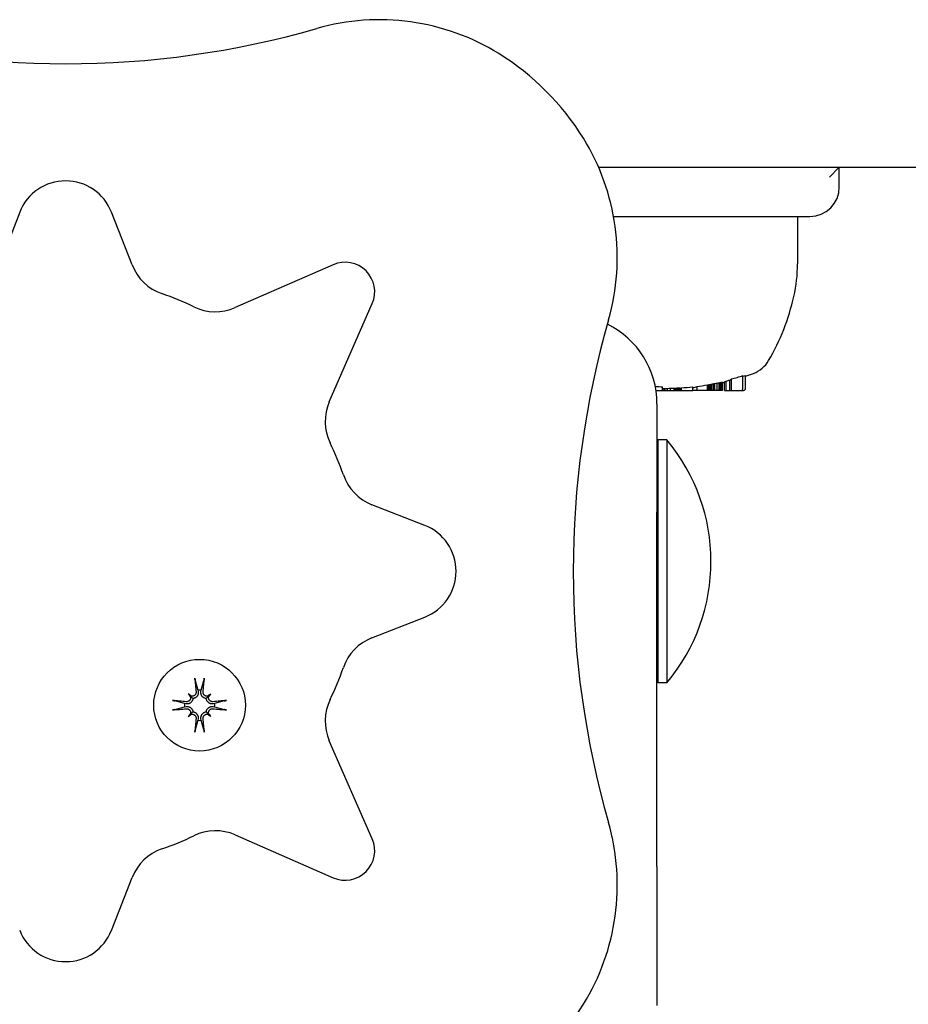
# Model space of a CAD drawing. Extents: x 4643 to 14108, y 2156 to 10337.
# Drawn here: x 7920 to 8010, y 7640 to 7740 of the extents above; entities that cross this region are included whole.
import ezdxf

# ---------------------------------------------------------------- set-up
doc = ezdxf.new("R2010")
doc.units = 0
doc.header["$LTSCALE"] = 30
doc.header["$MEASUREMENT"] = 0
doc.layers.get('0').update_dxf_attribs({"linetype": 'CONTINUOUS'})

msp = doc.modelspace()

# ---------------------------------------------------------------- linework, layer by layer
for p, q in [((7978.663, 7724.886), (8696.682, 7724.886)), ((8003.089, 7724.886), (8002.089, 7723.886)), ((8003.089, 7722.886), (8003.089, 7724.886)), ((7919.933, 7720.326), (7917.837, 7714.969)), ((7931.341, 7714.969), (7929.246, 7720.326)), ((7980.186, 7719.886), (8000.089, 7719.886)), ((7998.849, 7719.886), (7998.849, 7715.091)), ((7951.748, 7714.996), (7941.794, 7710.639)), ((7951.342, 7701.091), (7955.699, 7711.045)), ((7991.601, 7702.236), (7991.601, 7703.192)), ((7991.993, 7702.236), (7991.993, 7703.292)), ((7992.14, 7702.236), (7992.14, 7703.401)), ((7993.308, 7702.436), (7993.308, 7703.748)), ((7993.577, 7702.436), (7993.577, 7703.765)), ((7984.487, 7702.236), (7985.152, 7702.236)), ((7985.152, 7702.236), (7985.152, 7702.612)), ((7985.152, 7702.236), (7985.202, 7702.236)), ((7985.202, 7702.236), (7985.202, 7702.42)), ((7985.202, 7702.236), (7985.37, 7702.236)), ((7985.37, 7702.236), (7985.37, 7702.433)), ((7985.37, 7702.236), (7985.648, 7702.236)), ((7985.648, 7702.236), (7985.648, 7702.45)), ((7985.648, 7702.236), (7985.966, 7702.236)), ((7985.966, 7702.236), (7985.966, 7702.466)), ((7985.966, 7702.236), (7986.326, 7702.236)), ((7986.326, 7702.236), (7986.326, 7702.478)), ((7986.326, 7702.236), (7986.467, 7702.236)), ((7986.467, 7702.236), (7986.467, 7702.482)), ((7986.467, 7702.236), (7986.596, 7702.236)), ((7986.596, 7702.236), (7986.596, 7702.484)), ((7986.596, 7702.236), (7986.712, 7702.236)), ((7986.712, 7702.236), (7986.712, 7702.486)), ((7986.712, 7702.236), (7986.818, 7702.236)), ((7986.818, 7702.236), (7986.818, 7702.486)), ((7986.818, 7702.236), (7986.918, 7702.236)), ((7986.918, 7702.236), (7986.918, 7702.485)), ((7986.918, 7702.236), (7987.011, 7702.236)), ((7987.011, 7702.236), (7987.011, 7702.482)), ((7987.011, 7702.236), (7987.07, 7702.236)), ((7987.07, 7702.236), (7987.07, 7702.505)), ((7987.07, 7702.236), (7988.222, 7702.236)), ((7988.222, 7702.236), (7988.222, 7702.6)), ((7988.654, 7702.236), (7988.222, 7702.236)), ((7988.654, 7702.236), (7988.654, 7702.649)), ((7989.699, 7702.236), (7988.654, 7702.236)), ((7989.699, 7702.236), (7989.699, 7702.8)), ((7989.763, 7702.236), (7989.699, 7702.236)), ((7989.763, 7702.236), (7989.763, 7702.798)), ((7989.888, 7702.236), (7989.763, 7702.236)), ((7989.888, 7702.236), (7989.888, 7702.825)), ((7990.023, 7702.236), (7989.888, 7702.236)), ((7990.023, 7702.236), (7990.023, 7702.853)), ((7990.165, 7702.236), (7990.023, 7702.236)), ((7990.165, 7702.236), (7990.165, 7702.883)), ((7990.312, 7702.236), (7990.165, 7702.236)), ((7990.312, 7702.236), (7990.312, 7702.912)), ((7990.465, 7702.236), (7990.312, 7702.236)), ((7990.465, 7702.236), (7990.465, 7702.943)), ((7990.696, 7702.236), (7990.465, 7702.236)), ((7990.696, 7702.236), (7990.696, 7702.988)), ((7990.888, 7702.236), (7990.696, 7702.236)), ((7990.888, 7702.236), (7990.888, 7703.025)), ((7991.043, 7702.236), (7990.888, 7702.236)), ((7991.043, 7702.236), (7991.043, 7703.053)), ((7991.157, 7702.236), (7991.043, 7702.236)), ((7991.157, 7702.236), (7991.157, 7703.07)), ((7991.226, 7702.236), (7991.157, 7702.236)), ((7991.226, 7702.236), (7991.226, 7703.077)), ((7991.249, 7702.236), (7991.226, 7702.236)), ((7991.249, 7702.236), (7991.249, 7703.072)), ((7991.442, 7702.236), (7991.442, 7703.103)), ((7991.442, 7702.236), (7991.601, 7702.236)), ((7991.601, 7702.236), (7991.993, 7702.236)), ((7991.993, 7702.236), (7992.14, 7702.236)), ((7992.14, 7702.236), (7993.104, 7702.236)), ((7993.104, 7702.236), (7993.373, 7702.236)), ((7984.589, 7700.886), (7984.589, 7689.886)), ((7984.689, 7697.211), (7984.689, 7672.561)), ((7985.591, 7697.211), (7984.689, 7697.211)), ((7985.591, 7697.211), (7985.591, 7672.561)), ((7984.689, 7692.386), (7984.589, 7692.386)), ((7961.029, 7688.543), (7955.672, 7690.638)), ((7984.589, 7653.925), (7984.589, 7689.886)), ((7955.672, 7677.134), (7961.029, 7679.23)), ((7984.689, 7677.386), (7984.589, 7677.386)), ((7937.74, 7672.794), (7938.021, 7671.822)), ((7938.344, 7671.822), (7938.625, 7672.794)), ((7985.591, 7672.561), (7984.689, 7672.561)), ((7937.03, 7671.445), (7937.228, 7671.248)), ((7937.228, 7671.248), (7937.508, 7670.967)), ((7938.021, 7671.822), (7938.044, 7671.669)), ((7938.32, 7671.669), (7938.344, 7671.822)), ((7939.137, 7671.248), (7938.857, 7670.967)), ((7939.334, 7671.445), (7939.137, 7671.248)), ((7936.654, 7670.455), (7935.682, 7670.735)), ((7935.682, 7669.851), (7936.654, 7670.132)), ((7936.807, 7670.431), (7936.654, 7670.455)), ((7936.654, 7670.132), (7936.807, 7670.155)), ((7939.711, 7670.455), (7939.558, 7670.431)), ((7939.558, 7670.155), (7939.711, 7670.132)), ((7940.683, 7670.735), (7939.711, 7670.455)), ((7939.711, 7670.132), (7940.683, 7669.851)), ((7937.03, 7669.141), (7937.228, 7669.339)), ((7937.228, 7669.339), (7937.508, 7669.619)), ((7939.137, 7669.339), (7938.857, 7669.619)), ((7939.334, 7669.141), (7939.137, 7669.339)), ((7938.021, 7668.764), (7937.74, 7667.792)), ((7938.044, 7668.917), (7938.021, 7668.764)), ((7938.344, 7668.764), (7938.32, 7668.917)), ((7938.625, 7667.792), (7938.344, 7668.764)), ((7955.699, 7656.728), (7951.342, 7666.682)), ((7941.794, 7657.133), (7951.748, 7652.777)), ((7984.589, 7653.925), (7984.589, 7639.805)), ((7929.246, 7647.446), (7931.341, 7652.804))]:
    msp.add_line(p, q)
at = {"flags": 128}
for points in [[(7937.74, 7672.794), (7937.739, 7672.8), (7937.737, 7672.806), (7937.735, 7672.813), (7937.734, 7672.82), (7937.732, 7672.828), (7937.731, 7672.836), (7937.729, 7672.845), (7937.727, 7672.854), (7937.726, 7672.864), (7937.724, 7672.875), (7937.722, 7672.885), (7937.721, 7672.896), (7937.719, 7672.906), (7937.718, 7672.917), (7937.716, 7672.929), (7937.715, 7672.941), (7937.713, 7672.953), (7937.712, 7672.965), (7937.711, 7672.977), (7937.709, 7672.988), (7937.708, 7673), (7937.707, 7673.012), (7937.706, 7673.025), (7937.705, 7673.036)], [(7938.66, 7673.036), (7938.659, 7673.025), (7938.658, 7673.012), (7938.656, 7673), (7938.655, 7672.988), (7938.654, 7672.977), (7938.653, 7672.965), (7938.651, 7672.953), (7938.65, 7672.941), (7938.649, 7672.929), (7938.647, 7672.917), (7938.645, 7672.906), (7938.644, 7672.896), (7938.642, 7672.885), (7938.641, 7672.875), (7938.639, 7672.864), (7938.637, 7672.854), (7938.636, 7672.845), (7938.634, 7672.836), (7938.633, 7672.828), (7938.631, 7672.82), (7938.629, 7672.813), (7938.628, 7672.806), (7938.626, 7672.8), (7938.625, 7672.794)], [(7937.826, 7671.646), (7937.827, 7671.616), (7937.827, 7671.585), (7937.824, 7671.554), (7937.819, 7671.523), (7937.811, 7671.493), (7937.801, 7671.463), (7937.788, 7671.434), (7937.774, 7671.407), (7937.757, 7671.381), (7937.739, 7671.356), (7937.72, 7671.333), (7937.698, 7671.312), (7937.674, 7671.291), (7937.649, 7671.273), (7937.622, 7671.256), (7937.594, 7671.242), (7937.564, 7671.23), (7937.535, 7671.22), (7937.505, 7671.213), (7937.475, 7671.208), (7937.445, 7671.205), (7937.414, 7671.205), (7937.383, 7671.207), (7937.352, 7671.211)], [(7938.044, 7671.669), (7938.049, 7671.632), (7938.051, 7671.595), (7938.051, 7671.556), (7938.049, 7671.517), (7938.044, 7671.477), (7938.036, 7671.438), (7938.026, 7671.399), (7938.014, 7671.36), (7937.999, 7671.324), (7937.982, 7671.288), (7937.963, 7671.254), (7937.94, 7671.22), (7937.915, 7671.186), (7937.887, 7671.154), (7937.856, 7671.123), (7937.822, 7671.095), (7937.788, 7671.069), (7937.752, 7671.046), (7937.715, 7671.026), (7937.675, 7671.009), (7937.634, 7670.994), (7937.592, 7670.982), (7937.55, 7670.973), (7937.508, 7670.967)], [(7938.857, 7670.967), (7938.815, 7670.973), (7938.772, 7670.982), (7938.73, 7670.994), (7938.689, 7671.009), (7938.65, 7671.026), (7938.613, 7671.046), (7938.577, 7671.069), (7938.542, 7671.095), (7938.509, 7671.123), (7938.478, 7671.154), (7938.45, 7671.186), (7938.425, 7671.22), (7938.402, 7671.254), (7938.383, 7671.288), (7938.366, 7671.324), (7938.351, 7671.36), (7938.338, 7671.399), (7938.328, 7671.438), (7938.321, 7671.477), (7938.316, 7671.517), (7938.314, 7671.556), (7938.314, 7671.595), (7938.316, 7671.632), (7938.32, 7671.669)], [(7939.013, 7671.211), (7938.982, 7671.207), (7938.951, 7671.205), (7938.921, 7671.205), (7938.891, 7671.208), (7938.86, 7671.213), (7938.83, 7671.22), (7938.8, 7671.23), (7938.77, 7671.242), (7938.742, 7671.257), (7938.715, 7671.273), (7938.69, 7671.292), (7938.667, 7671.311), (7938.646, 7671.333), (7938.626, 7671.356), (7938.607, 7671.381), (7938.591, 7671.407), (7938.576, 7671.435), (7938.563, 7671.465), (7938.553, 7671.494), (7938.546, 7671.525), (7938.541, 7671.555), (7938.538, 7671.586), (7938.537, 7671.615), (7938.539, 7671.646)], [(7935.439, 7670.771), (7935.451, 7670.77), (7935.463, 7670.768), (7935.475, 7670.767), (7935.487, 7670.766), (7935.499, 7670.765), (7935.51, 7670.764), (7935.522, 7670.762), (7935.534, 7670.761), (7935.546, 7670.759), (7935.558, 7670.758), (7935.569, 7670.756), (7935.58, 7670.755), (7935.59, 7670.753), (7935.601, 7670.752), (7935.611, 7670.75), (7935.621, 7670.748), (7935.631, 7670.747), (7935.64, 7670.745), (7935.648, 7670.743), (7935.655, 7670.742), (7935.663, 7670.74), (7935.669, 7670.739), (7935.676, 7670.737), (7935.681, 7670.735)], [(7937.508, 7670.967), (7937.503, 7670.925), (7937.494, 7670.883), (7937.482, 7670.841), (7937.467, 7670.8), (7937.449, 7670.761), (7937.429, 7670.724), (7937.407, 7670.688), (7937.381, 7670.653), (7937.353, 7670.62), (7937.322, 7670.589), (7937.289, 7670.561), (7937.256, 7670.535), (7937.221, 7670.513), (7937.187, 7670.494), (7937.152, 7670.477), (7937.115, 7670.462), (7937.077, 7670.449), (7937.038, 7670.439), (7936.998, 7670.432), (7936.959, 7670.427), (7936.919, 7670.424), (7936.881, 7670.424), (7936.843, 7670.427), (7936.807, 7670.431)], [(7936.807, 7670.155), (7936.843, 7670.16), (7936.881, 7670.162), (7936.919, 7670.162), (7936.959, 7670.16), (7936.998, 7670.155), (7937.038, 7670.147), (7937.077, 7670.137), (7937.115, 7670.124), (7937.152, 7670.11), (7937.187, 7670.093), (7937.221, 7670.073), (7937.256, 7670.051), (7937.289, 7670.026), (7937.322, 7669.997), (7937.353, 7669.966), (7937.381, 7669.933), (7937.407, 7669.899), (7937.429, 7669.863), (7937.449, 7669.826), (7937.467, 7669.786), (7937.482, 7669.745), (7937.494, 7669.703), (7937.503, 7669.661), (7937.508, 7669.619)], [(7937.265, 7671.123), (7937.269, 7671.093), (7937.271, 7671.062), (7937.271, 7671.032), (7937.268, 7671.002), (7937.263, 7670.971), (7937.255, 7670.941), (7937.246, 7670.91), (7937.233, 7670.881), (7937.219, 7670.853), (7937.202, 7670.826), (7937.184, 7670.801), (7937.164, 7670.778), (7937.143, 7670.756), (7937.12, 7670.737), (7937.095, 7670.718), (7937.068, 7670.701), (7937.04, 7670.687), (7937.011, 7670.674), (7936.981, 7670.664), (7936.951, 7670.657), (7936.92, 7670.652), (7936.89, 7670.649), (7936.86, 7670.648), (7936.83, 7670.65)], [(7939.558, 7670.431), (7939.521, 7670.427), (7939.484, 7670.424), (7939.445, 7670.424), (7939.406, 7670.427), (7939.366, 7670.432), (7939.327, 7670.439), (7939.288, 7670.449), (7939.25, 7670.462), (7939.213, 7670.477), (7939.177, 7670.494), (7939.143, 7670.513), (7939.109, 7670.535), (7939.075, 7670.561), (7939.043, 7670.589), (7939.012, 7670.62), (7938.984, 7670.653), (7938.958, 7670.688), (7938.935, 7670.724), (7938.915, 7670.761), (7938.898, 7670.8), (7938.883, 7670.841), (7938.871, 7670.883), (7938.862, 7670.925), (7938.857, 7670.967)], [(7938.857, 7669.619), (7938.862, 7669.661), (7938.871, 7669.703), (7938.883, 7669.745), (7938.898, 7669.786), (7938.915, 7669.826), (7938.935, 7669.863), (7938.958, 7669.899), (7938.984, 7669.933), (7939.012, 7669.966), (7939.043, 7669.997), (7939.075, 7670.026), (7939.109, 7670.051), (7939.143, 7670.073), (7939.177, 7670.093), (7939.213, 7670.11), (7939.25, 7670.124), (7939.288, 7670.137), (7939.327, 7670.147), (7939.366, 7670.155), (7939.406, 7670.16), (7939.445, 7670.162), (7939.484, 7670.162), (7939.521, 7670.16), (7939.558, 7670.155)], [(7939.535, 7670.65), (7939.505, 7670.648), (7939.474, 7670.649), (7939.443, 7670.652), (7939.413, 7670.657), (7939.382, 7670.665), (7939.352, 7670.675), (7939.323, 7670.687), (7939.296, 7670.702), (7939.27, 7670.718), (7939.245, 7670.736), (7939.223, 7670.756), (7939.201, 7670.778), (7939.181, 7670.801), (7939.162, 7670.827), (7939.145, 7670.854), (7939.131, 7670.882), (7939.119, 7670.911), (7939.109, 7670.941), (7939.102, 7670.971), (7939.097, 7671.001), (7939.094, 7671.031), (7939.094, 7671.061), (7939.096, 7671.092), (7939.1, 7671.123)], [(7940.683, 7670.735), (7940.689, 7670.737), (7940.695, 7670.739), (7940.702, 7670.74), (7940.709, 7670.742), (7940.717, 7670.743), (7940.725, 7670.745), (7940.734, 7670.747), (7940.743, 7670.748), (7940.753, 7670.75), (7940.764, 7670.752), (7940.774, 7670.753), (7940.785, 7670.755), (7940.795, 7670.756), (7940.807, 7670.758), (7940.818, 7670.759), (7940.83, 7670.761), (7940.843, 7670.762), (7940.854, 7670.764), (7940.866, 7670.765), (7940.878, 7670.766), (7940.889, 7670.767), (7940.902, 7670.768), (7940.914, 7670.77), (7940.925, 7670.771)], [(7935.681, 7669.851), (7935.676, 7669.849), (7935.669, 7669.848), (7935.663, 7669.846), (7935.655, 7669.845), (7935.648, 7669.843), (7935.64, 7669.841), (7935.631, 7669.84), (7935.621, 7669.838), (7935.611, 7669.836), (7935.601, 7669.835), (7935.59, 7669.833), (7935.58, 7669.832), (7935.569, 7669.83), (7935.558, 7669.829), (7935.546, 7669.827), (7935.534, 7669.825), (7935.522, 7669.824), (7935.51, 7669.823), (7935.499, 7669.821), (7935.487, 7669.82), (7935.475, 7669.819), (7935.463, 7669.818), (7935.451, 7669.817), (7935.439, 7669.816)], [(7936.83, 7669.937), (7936.86, 7669.938), (7936.89, 7669.938), (7936.921, 7669.935), (7936.952, 7669.929), (7936.983, 7669.922), (7937.012, 7669.911), (7937.041, 7669.899), (7937.069, 7669.884), (7937.095, 7669.868), (7937.119, 7669.85), (7937.142, 7669.831), (7937.164, 7669.809), (7937.184, 7669.785), (7937.203, 7669.76), (7937.219, 7669.733), (7937.234, 7669.704), (7937.246, 7669.675), (7937.255, 7669.645), (7937.263, 7669.615), (7937.268, 7669.586), (7937.27, 7669.556), (7937.271, 7669.525), (7937.269, 7669.494), (7937.265, 7669.463)], [(7937.352, 7669.375), (7937.383, 7669.38), (7937.413, 7669.382), (7937.443, 7669.381), (7937.474, 7669.379), (7937.504, 7669.374), (7937.535, 7669.366), (7937.565, 7669.356), (7937.594, 7669.344), (7937.622, 7669.33), (7937.649, 7669.313), (7937.674, 7669.295), (7937.698, 7669.275), (7937.719, 7669.254), (7937.739, 7669.231), (7937.757, 7669.206), (7937.774, 7669.179), (7937.789, 7669.151), (7937.801, 7669.122), (7937.811, 7669.092), (7937.819, 7669.062), (7937.824, 7669.031), (7937.827, 7669.001), (7937.827, 7668.971), (7937.826, 7668.941)], [(7937.508, 7669.619), (7937.55, 7669.613), (7937.592, 7669.605), (7937.634, 7669.593), (7937.675, 7669.578), (7937.715, 7669.56), (7937.752, 7669.54), (7937.788, 7669.518), (7937.822, 7669.492), (7937.856, 7669.463), (7937.887, 7669.433), (7937.915, 7669.4), (7937.94, 7669.367), (7937.963, 7669.332), (7937.982, 7669.298), (7937.999, 7669.263), (7938.014, 7669.226), (7938.026, 7669.188), (7938.036, 7669.149), (7938.044, 7669.109), (7938.049, 7669.07), (7938.051, 7669.03), (7938.051, 7668.992), (7938.049, 7668.954), (7938.044, 7668.917)], [(7938.32, 7668.917), (7938.316, 7668.954), (7938.314, 7668.992), (7938.314, 7669.03), (7938.316, 7669.07), (7938.321, 7669.109), (7938.328, 7669.149), (7938.338, 7669.188), (7938.351, 7669.226), (7938.366, 7669.263), (7938.383, 7669.298), (7938.402, 7669.332), (7938.425, 7669.367), (7938.45, 7669.4), (7938.478, 7669.433), (7938.509, 7669.463), (7938.542, 7669.492), (7938.577, 7669.518), (7938.613, 7669.54), (7938.65, 7669.56), (7938.689, 7669.578), (7938.73, 7669.593), (7938.772, 7669.605), (7938.815, 7669.613), (7938.857, 7669.619)], [(7938.539, 7668.941), (7938.537, 7668.971), (7938.538, 7669.001), (7938.541, 7669.032), (7938.546, 7669.063), (7938.554, 7669.093), (7938.564, 7669.123), (7938.577, 7669.152), (7938.591, 7669.18), (7938.607, 7669.206), (7938.625, 7669.23), (7938.645, 7669.253), (7938.667, 7669.275), (7938.69, 7669.295), (7938.716, 7669.314), (7938.743, 7669.33), (7938.771, 7669.345), (7938.8, 7669.357), (7938.83, 7669.366), (7938.86, 7669.374), (7938.89, 7669.379), (7938.92, 7669.381), (7938.95, 7669.382), (7938.981, 7669.38), (7939.013, 7669.375)], [(7939.1, 7669.463), (7939.096, 7669.494), (7939.094, 7669.524), (7939.094, 7669.554), (7939.097, 7669.584), (7939.102, 7669.615), (7939.109, 7669.646), (7939.119, 7669.676), (7939.131, 7669.705), (7939.146, 7669.733), (7939.162, 7669.76), (7939.181, 7669.785), (7939.201, 7669.809), (7939.222, 7669.83), (7939.245, 7669.85), (7939.27, 7669.868), (7939.297, 7669.885), (7939.325, 7669.9), (7939.354, 7669.912), (7939.384, 7669.922), (7939.414, 7669.93), (7939.444, 7669.935), (7939.475, 7669.938), (7939.505, 7669.938), (7939.535, 7669.937)], [(7940.925, 7669.816), (7940.914, 7669.817), (7940.902, 7669.818), (7940.889, 7669.819), (7940.878, 7669.82), (7940.866, 7669.821), (7940.854, 7669.823), (7940.843, 7669.824), (7940.83, 7669.825), (7940.818, 7669.827), (7940.807, 7669.829), (7940.795, 7669.83), (7940.785, 7669.832), (7940.774, 7669.833), (7940.764, 7669.835), (7940.753, 7669.836), (7940.743, 7669.838), (7940.734, 7669.84), (7940.725, 7669.841), (7940.717, 7669.843), (7940.709, 7669.845), (7940.702, 7669.846), (7940.695, 7669.848), (7940.689, 7669.849), (7940.683, 7669.851)], [(7937.705, 7667.55), (7937.706, 7667.562), (7937.707, 7667.574), (7937.708, 7667.586), (7937.709, 7667.598), (7937.711, 7667.61), (7937.712, 7667.621), (7937.713, 7667.633), (7937.715, 7667.645), (7937.716, 7667.657), (7937.718, 7667.669), (7937.719, 7667.68), (7937.721, 7667.691), (7937.722, 7667.701), (7937.724, 7667.712), (7937.726, 7667.722), (7937.727, 7667.732), (7937.729, 7667.742), (7937.731, 7667.75), (7937.732, 7667.758), (7937.734, 7667.766), (7937.735, 7667.773), (7937.737, 7667.78), (7937.739, 7667.787), (7937.74, 7667.792)], [(7938.625, 7667.792), (7938.626, 7667.787), (7938.628, 7667.78), (7938.629, 7667.773), (7938.631, 7667.766), (7938.633, 7667.758), (7938.634, 7667.75), (7938.636, 7667.742), (7938.637, 7667.732), (7938.639, 7667.722), (7938.641, 7667.712), (7938.642, 7667.701), (7938.644, 7667.691), (7938.645, 7667.68), (7938.647, 7667.669), (7938.649, 7667.657), (7938.65, 7667.645), (7938.651, 7667.633), (7938.653, 7667.621), (7938.654, 7667.61), (7938.655, 7667.598), (7938.656, 7667.586), (7938.658, 7667.574), (7938.659, 7667.562), (7938.66, 7667.55)]]:
    msp.add_lwpolyline(points, dxfattribs=at)
msp.add_circle((7938.182, 7670.293), 4.65)
for centre, radius, start, end in [((7956.431, 7716.862), 23, 58.24271, 106.0031), ((7924.589, 7827.886), 92.5, 253.9969, 286.0031), ((7954.589, 7713.886), 26.5, 31.75729, 58.24271), ((7957.565, 7715.728), 23, 343.9969, 31.75729), ((7924.589, 7718.505), 5, 21.36332, 158.63668), ((8000.089, 7722.886), 3, 270, 0), ((7952.95, 7712.248), 3, 336.36332, 113.63668), ((7935.998, 7716.79), 5, 201.36332, 250.87757), ((7983.849, 7715.091), 15, 347.25542, 0), ((7924.589, 7683.886), 29.826, 64.12243, 70.87757), ((7975.991, 7716.868), 23.056, 329.79396, 347.25542), ((7939.789, 7715.22), 5, 244.12243, 293.63668), ((8068.589, 7683.886), 92.5, 163.9969, 196.0031), ((7975.589, 7700.886), 9, 0, 63.86193), ((7993.324, 7706.778), 3, 290.39246, 329.79396), ((7985.589, 7727.584), 25.122, 283.84607, 284.76906), ((7985.589, 7727.584), 25.055, 285.15653, 287.94309), ((7985.589, 7727.584), 25.122, 287.89309, 288.53976), ((7985.589, 7727.584), 25.198, 288.4824, 290.39246), ((7985.589, 7727.584), 24.976, 267.31134, 268.99788), ((7985.589, 7727.584), 25.122, 273.38033, 276.01652), ((7985.589, 7727.584), 25.198, 275.99849, 276.08194), ((7985.589, 7727.584), 25.122, 277.00754, 279.41611), ((7985.589, 7727.584), 25.198, 282.97966, 283.43137), ((7955.923, 7699.086), 5, 156.36332, 205.87757), ((7970.869, 7684.886), 19.2, 320.06433, 39.93567), ((7924.589, 7683.886), 29.826, 19.12243, 25.87757), ((7957.493, 7695.295), 5, 199.12243, 248.63668), ((7959.208, 7683.886), 5, 291.36332, 68.63668), ((7957.493, 7672.478), 5, 111.36332, 160.87757), ((7924.589, 7683.886), 29.826, 334.12243, 340.87757), ((7938.182, 7670.293), 1.537, 83.96441, 96.03559), ((7938.182, 7670.293), 1.537, 173.96441, 186.03559), ((7938.182, 7670.293), 1.537, 353.96441, 6.03559), ((7955.923, 7668.687), 5, 154.12243, 203.63668), ((7938.182, 7670.293), 1.537, 263.96441, 276.03559), ((7957.565, 7652.044), 23, 328.24271, 16.0031), ((7939.789, 7652.553), 5, 66.36332, 115.87757), ((7924.589, 7683.886), 29.826, 289.12243, 295.87757), ((7952.95, 7655.525), 3, 246.36332, 23.63668), ((7935.998, 7650.982), 5, 109.12243, 158.63668), ((7924.589, 7649.268), 5, 201.36332, 338.63668), ((7954.589, 7653.886), 26.5, 301.75729, 328.24271)]:
    msp.add_arc(centre, radius, start, end)
for centre, major_axis, ratio, start_param, end_param in [((7990.99, 7727.584), (0, -24.588), 0.197492, 0.093211, 0.126201), ((7991.376, 7727.584), (0, -24.497), 0.195493, 0.129364, 0.160264), ((7984.827, 7727.584), (0, -25.184), 0.371832, 0.034745, 0.040057), ((7984.753, 7727.584), (0, -25.178), 0.530739, 0.033637, 0.04624), ((7984.723, 7727.584), (0, -25.168), 0.702562, 0.036601, 0.052315), ((7984.86, 7727.584), (0, -25.15), 0.883379, 0.035453, 0.049789), ((7985.299, 7727.584), (0, -25.127), 0.987956, 0.026895, 0.041386), ((7985.722, 7727.584), (0, -25.113), 0.997929, 0.024103, 0.029744), ((7986.033, 7727.584), (0, -25.106), 0.978394, 0.017679, 0.022932), ((7986.39, 7727.584), (0, -25.1), 0.932045, 0.008802, 0.013779), ((7986.766, 7727.584), (0, -25.098), 0.850373, 6.280679, 6.285636), ((7987.046, 7727.584), (0, -25.1), 0.753802, 6.271156, 6.276408), ((7987.232, 7727.584), (0, -25.104), 0.653258, 6.263984, 6.269653), ((7986.591, 7727.584), (0, -25.177), 0.216094, 0.077236, 0.088287), ((7988.153, 7727.584), (0, -25.061), 0.199055, 0.021206, 0.1006), ((7986.305, 7727.584), (0, -25.171), 0.78851, 0.171854, 0.17509), ((7985.904, 7727.584), (0, -25.19), 0.858455, 0.1794, 0.185317), ((7985.605, 7727.584), (0, -25.198), 0.914828, 0.186885, 0.192832), ((7985.428, 7727.584), (0, -25.191), 0.957933, 0.191568, 0.197555), ((7985.393, 7727.584), (0, -25.172), 0.985245, 0.193598, 0.199662), ((7985.493, 7727.584), (0, -25.139), 0.998436, 0.193188, 0.199411), ((7985.755, 7727.584), (0, -25.089), 0.997474, 0.18936, 0.198729), ((7986.374, 7727.584), (0, -24.997), 0.968959, 0.179381, 0.187468), ((7987.536, 7727.584), (0, -24.849), 0.884576, 0.153106, 0.160259), ((7989.185, 7727.584), (0, -24.669), 0.71384, 0.105719, 0.112235), ((7990.756, 7727.584), (0, -24.53), 0.441983, 0.037051, 0.043367), ((7991.336, 7727.584), (0, -24.521), 0.136297, 6.250201, 6.257026), ((7993.104, 7702.436), (0.204, 0), 0.980453, 4.712389, 6.283185), ((7993.373, 7702.436), (0.204, 0), 0.980288, 4.712389, 6.283185), ((7938.785, 7670.358), (1.006, -9.427), 0.087156, 4.414969, 4.566032), ((7937.579, 7670.358), (1.006, 9.427), 0.087156, 4.858746, 5.009809), ((7935.578, 7667.3), (6.279, -5.462), 0.5, 1.718985, 1.767339), ((7941.176, 7672.897), (-5.462, 6.279), 0.5, 1.374254, 1.422608), ((7937.392, 7671.562), (-0.233, -0.268), 0.988452, 0.238563, 0.609495), ((7936.913, 7671.084), (-0.268, -0.233), 0.988452, 2.532098, 2.903029), ((7940.787, 7667.3), (6.279, 5.462), 0.5, 1.374254, 1.422608), ((7938.973, 7671.562), (-0.233, 0.268), 0.988452, 2.532098, 2.903029), ((7935.189, 7672.897), (-5.462, -6.279), 0.5, 1.718985, 1.767339), ((7939.452, 7671.084), (-0.268, 0.233), 0.988452, 0.238563, 0.609495), ((7938.118, 7669.69), (-9.427, 1.006), 0.087156, 4.858746, 5.009809), ((7938.247, 7669.69), (-9.427, -1.006), 0.087156, 4.414969, 4.566032), ((7938.118, 7670.896), (9.427, 1.006), 0.087156, 4.414969, 4.566032), ((7941.176, 7667.689), (5.462, 6.279), 0.5, 1.718985, 1.767339), ((7935.578, 7673.287), (-6.279, -5.462), 0.5, 1.374254, 1.422608), ((7936.913, 7669.502), (0.268, -0.233), 0.988452, 0.238563, 0.609495), ((7937.392, 7669.024), (0.233, -0.268), 0.988452, 2.532098, 2.903029), ((7938.973, 7669.024), (0.233, 0.268), 0.988452, 0.238563, 0.609495), ((7940.787, 7673.287), (-6.279, 5.462), 0.5, 1.718985, 1.767339), ((7939.452, 7669.502), (0.268, 0.233), 0.988452, 2.532098, 2.903029), ((7935.189, 7667.689), (5.462, -6.279), 0.5, 1.374254, 1.422608), ((7938.247, 7670.896), (9.427, -1.006), 0.087156, 4.858746, 5.009809), ((7938.785, 7670.229), (-1.006, -9.427), 0.087156, 4.858746, 5.009809), ((7937.579, 7670.229), (-1.006, 9.427), 0.087156, 4.414969, 4.566032)]:
    msp.add_ellipse(centre, major_axis=major_axis, ratio=ratio, start_param=start_param, end_param=end_param)

doc.saveas('drawing.dxf')
